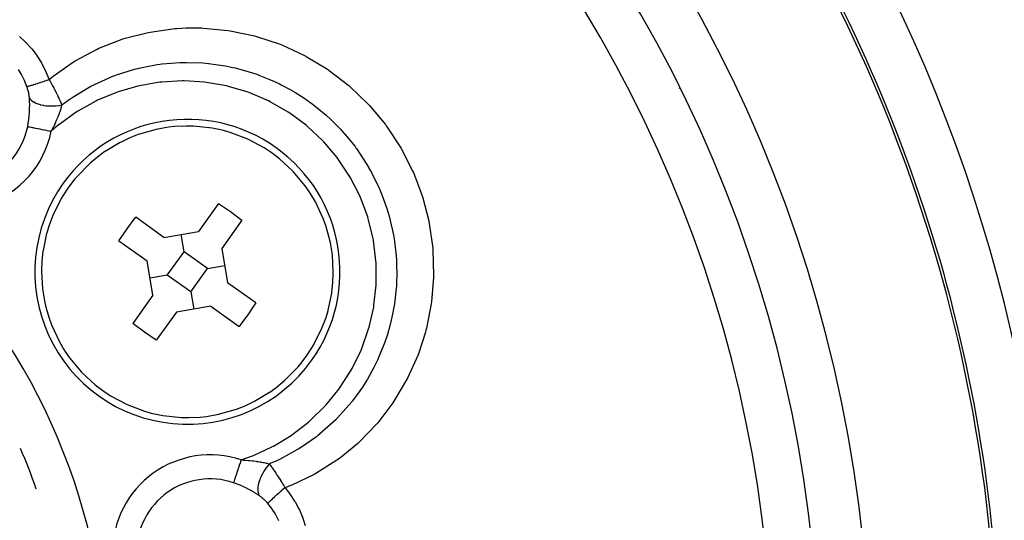
# Model space of a CAD drawing. Extents: x 24 to 929, y -518 to 196.
# Drawn here: x 871 to 910, y -154 to -135 of the extents above; entities that cross this region are included whole.
import ezdxf

# ---------------------------------------------------------------- set-up
doc = ezdxf.new("R2010")
doc.units = 0
doc.linetypes.add('DASHED', pattern=[11.05, 8.7, -2.35])
doc.layers.get('0').update_dxf_attribs({"linetype": 'CONTINUOUS'})
doc.layers.add('NEVIDI', color=4, linetype='DASHED')

msp = doc.modelspace()

# ---------------------------------------------------------------- linework, layer by layer
at = {"color": 2}
for p, q in [((897.104822, -137.435229), (897.104822, -137.433883)), ((877.002489, -138.966725), (876.523634, -139.05056)), ((877.25184, -138.939454), (877.002489, -138.966725)), ((877.703191, -138.917995), (877.25184, -138.939454)), ((877.988147, -138.922748), (877.703191, -138.917995)), ((878.720517, -139.000354), (877.988147, -138.922748)), ((875.815801, -139.253862), (875.483659, -139.384666)), ((875.870523, -139.234575), (875.815801, -139.253862)), ((876.523634, -139.05056), (875.870523, -139.234575)), ((879.05118, -139.067213), (878.720517, -139.000354)), ((879.173856, -139.097225), (879.05118, -139.067213)), ((879.437072, -139.171359), (879.173856, -139.097225)), ((880.125463, -139.432407), (879.437072, -139.171359)), ((875.112669, -139.560272), (874.518595, -139.914372)), ((875.139829, -139.546302), (875.112669, -139.560272)), ((875.483659, -139.384666), (875.139829, -139.546302)), ((880.147103, -139.442313), (880.125463, -139.432407)), ((880.775118, -139.779845), (880.147103, -139.442313)), ((874.279966, -140.086054), (873.927205, -140.377145)), ((874.506733, -139.922471), (874.279966, -140.086054)), ((874.518595, -139.914372), (874.506733, -139.922471)), ((881.081789, -139.983846), (880.775118, -139.779845)), ((881.374582, -140.20731), (881.081789, -139.983846)), ((873.927205, -140.377145), (873.410978, -140.902937)), ((881.898323, -140.691072), (881.374582, -140.20731)), ((873.410978, -140.902937), (873.328328, -141.000752)), ((881.914739, -140.708303), (881.898323, -140.691072)), ((882.385844, -141.274067), (881.914739, -140.708303)), ((873.328328, -141.000752), (873.07916, -141.324193)), ((882.541697, -141.498763), (882.385844, -141.274067)), ((872.854559, -141.665151), (872.789012, -141.775163)), ((873.07916, -141.324193), (872.854559, -141.665151)), ((882.610044, -141.604966), (882.541697, -141.498763)), ((882.780996, -141.895798), (882.610044, -141.604966)), ((872.789012, -141.775163), (872.46012, -142.434539)), ((878.974012, -141.963704), (878.182268, -143.074021)), ((878.974012, -141.963704), (879.443495, -142.281333)), ((883.093, -142.562913), (882.780996, -141.895798)), ((872.46012, -142.434539), (872.299857, -142.862896)), ((879.443495, -142.281333), (879.896769, -142.621704)), ((872.299857, -142.862896), (872.21909, -143.13059)), ((875.376648, -142.962484), (875.619358, -142.634571)), ((875.619358, -142.634571), (875.717017, -142.509213)), ((876.827334, -143.300956), (875.717017, -142.509213)), ((879.896769, -142.621704), (879.105026, -143.73202)), ((883.190342, -142.830769), (883.093, -142.562913)), ((883.317121, -143.26448), (883.190342, -142.830769)), ((872.215298, -143.144443), (872.074094, -143.821475)), ((872.21909, -143.13059), (872.215298, -143.144443)), ((875.145714, -143.298794), (875.376648, -142.962484)), ((876.827334, -143.300956), (878.182268, -143.074021)), ((877.618269, -143.864956), (877.504801, -143.187488)), ((875.059018, -143.43197), (875.145714, -143.298794)), ((875.059018, -143.43197), (876.169334, -144.223714)), ((883.372586, -143.509109), (883.317121, -143.26448)), ((883.449354, -143.989148), (883.372586, -143.509109)), ((872.069736, -143.851705), (872.028953, -144.229437)), ((872.074094, -143.821475), (872.069736, -143.851705)), ((876.960269, -144.787713), (877.618269, -143.864956)), ((878.541026, -144.522955), (877.618269, -143.864956)), ((879.105026, -143.73202), (879.331961, -145.086954)), ((883.488188, -144.666574), (883.449354, -143.989148)), ((872.028953, -144.229437), (872.013512, -144.586073)), ((876.39627, -145.578648), (876.169334, -144.223714)), ((878.541026, -144.522955), (879.218493, -144.409487)), ((872.013512, -144.586073), (872.013107, -144.644094)), ((872.013107, -144.644094), (872.051942, -145.32152)), ((876.960269, -144.787713), (876.282802, -144.901181)), ((877.883027, -145.445712), (876.960269, -144.787713)), ((877.883027, -145.445712), (878.541026, -144.522955)), ((883.472343, -145.081231), (883.487784, -144.724595)), ((883.487784, -144.724595), (883.488188, -144.666574)), ((880.442277, -145.878698), (879.331961, -145.086954)), ((883.431559, -145.458963), (883.472343, -145.081231)), ((872.051942, -145.32152), (872.12871, -145.801559)), ((876.39627, -145.578648), (875.604526, -146.688964)), ((877.883027, -145.445712), (877.996495, -146.12318)), ((883.285997, -146.166225), (883.427202, -145.489193)), ((883.427202, -145.489193), (883.431559, -145.458963)), ((872.12871, -145.801559), (872.184175, -146.046188)), ((880.442277, -145.878698), (880.355581, -146.011874)), ((872.184175, -146.046188), (872.310953, -146.479899)), ((877.319028, -146.236647), (876.527284, -147.346964)), ((878.673962, -146.009712), (877.319028, -146.236647)), ((878.673962, -146.009712), (879.784278, -146.801455)), ((880.124647, -146.348184), (879.881937, -146.676097)), ((880.355581, -146.011874), (880.124647, -146.348184)), ((883.201438, -146.447772), (883.282206, -146.180078)), ((883.282206, -146.180078), (883.285997, -146.166225)), ((872.310953, -146.479899), (872.408296, -146.747755)), ((876.0578, -147.029335), (875.604526, -146.688964)), ((879.881937, -146.676097), (879.784278, -146.801455)), ((883.041175, -146.876129), (883.201438, -146.447772)), ((872.408296, -146.747755), (872.720299, -147.41487)), ((876.527284, -147.346964), (876.0578, -147.029335)), ((882.712283, -147.535505), (883.041175, -146.876129)), ((872.720299, -147.41487), (872.891252, -147.705702)), ((872.891252, -147.705702), (872.959598, -147.811905)), ((872.959598, -147.811905), (873.115452, -148.036601)), ((882.422135, -147.986475), (882.646737, -147.645517)), ((882.646737, -147.645517), (882.712283, -147.535505)), ((873.115452, -148.036601), (873.586556, -148.602365)), ((882.172968, -148.309916), (882.422135, -147.986475)), ((873.586556, -148.602365), (873.602973, -148.619596)), ((873.602973, -148.619596), (874.126713, -149.103358)), ((881.574091, -148.933523), (882.090317, -148.407731)), ((882.090317, -148.407731), (882.172968, -148.309916)), ((881.22133, -149.224614), (881.574091, -148.933523)), ((874.126713, -149.103358), (874.419507, -149.326822)), ((874.419507, -149.326822), (874.726178, -149.530823)), ((880.388626, -149.750396), (880.982701, -149.396296)), ((880.982701, -149.396296), (880.994562, -149.388197)), ((880.994562, -149.388197), (881.22133, -149.224614)), ((874.726178, -149.530823), (875.354193, -149.868355)), ((880.017637, -149.926002), (880.361466, -149.764366)), ((880.361466, -149.764366), (880.388626, -149.750396)), ((875.354193, -149.868355), (875.375832, -149.878261)), ((875.375832, -149.878261), (876.064223, -150.139309)), ((876.064223, -150.139309), (876.327439, -150.213443)), ((876.327439, -150.213443), (876.450116, -150.243455)), ((878.977662, -150.260108), (879.630773, -150.076093)), ((879.630773, -150.076093), (879.685495, -150.056806)), ((879.685495, -150.056806), (880.017637, -149.926002)), ((876.450116, -150.243455), (876.780779, -150.310314)), ((876.780779, -150.310314), (877.513148, -150.38792)), ((877.513148, -150.38792), (877.798105, -150.392673)), ((877.798105, -150.392673), (878.249456, -150.371214)), ((878.249456, -150.371214), (878.498807, -150.343943)), ((878.498807, -150.343943), (878.977662, -150.260108))]:
    msp.add_line(p, q, dxfattribs=at)
for centre, radius, start, end in [((849.604822, -160.905334), 80, 7.72979, 172.27021), ((849.604822, -160.905334), 55, 0, 180), ((849.604822, -160.905334), 53, 0, 180), ((849.604822, -160.905334), 60, 0, 36.437648), ((877.750648, -144.655334), 6, 324.508119, 144.508119), ((877.750648, -144.655334), 6, 144.508119, 324.508119), ((849.604822, -160.905334), 23.5, 19.121543, 23.320829)]:
    msp.add_arc(centre, radius, start, end, dxfattribs=at)
at = {"layer": 'NEVIDI', "color": 7, "linetype": 'CONTINUOUS'}
for p, q in [((876.280868, -135.217437), (877.251704, -135.084832)), ((877.251704, -135.084832), (877.331177, -135.078666)), ((877.331177, -135.078666), (877.706575, -135.05895)), ((877.706575, -135.05895), (878.303271, -135.059293)), ((878.303271, -135.059293), (878.383015, -135.062276)), ((878.383015, -135.062276), (879.356957, -135.154835)), ((871.148073, -135.398862), (871.35987, -135.591529)), ((874.273001, -135.855108), (875.181793, -135.501283)), ((875.181793, -135.501283), (875.256562, -135.477187)), ((875.256562, -135.477187), (876.20171, -135.233005)), ((876.20171, -135.233005), (876.280868, -135.217437)), ((879.356957, -135.154835), (879.436023, -135.166934)), ((879.436023, -135.166934), (880.393263, -135.369564)), ((880.393263, -135.369564), (880.469522, -135.390286)), ((880.469522, -135.390286), (881.391812, -135.697555)), ((871.35987, -135.591529), (871.389574, -135.62093)), ((871.389574, -135.62093), (871.600005, -135.84887)), ((871.600005, -135.84887), (871.627531, -135.881526)), ((871.627531, -135.881526), (871.797201, -136.10036)), ((873.334982, -136.351856), (874.200382, -135.88851)), ((874.200382, -135.88851), (874.273001, -135.855108)), ((881.391812, -135.697555), (881.465311, -135.726715)), ((881.465311, -135.726715), (882.35312, -136.137977)), ((871.797201, -136.10036), (871.817225, -136.128424)), ((871.817225, -136.128424), (871.842124, -136.164065)), ((871.842124, -136.164065), (872.008967, -136.427581)), ((882.35312, -136.137977), (882.40175, -136.163816)), ((882.40175, -136.163816), (882.424204, -136.175869)), ((882.424204, -136.175869), (883.259404, -136.68295)), ((872.008967, -136.427581), (872.030232, -136.464793)), ((872.030232, -136.464793), (872.171842, -136.74086)), ((872.469756, -136.955197), (873.266738, -136.393917)), ((873.266738, -136.393917), (873.334982, -136.351856)), ((875.675647, -136.680518), (875.721323, -136.668639)), ((875.721323, -136.668639), (875.801399, -136.648494)), ((875.801399, -136.648494), (875.842963, -136.638378)), ((875.842963, -136.638378), (876.563811, -136.499081)), ((876.563811, -136.499081), (876.666981, -136.484626)), ((876.666981, -136.484626), (876.747866, -136.474235)), ((876.747866, -136.474235), (876.752304, -136.473689)), ((876.752304, -136.473689), (877.465549, -136.417813)), ((877.465549, -136.417813), (877.626595, -136.413898)), ((877.626595, -136.413898), (877.666308, -136.413421)), ((877.666308, -136.413421), (877.709546, -136.413121)), ((877.709546, -136.413121), (878.361134, -136.436298)), ((878.361134, -136.436298), (878.573133, -136.455098)), ((878.573133, -136.455098), (878.587145, -136.456537)), ((878.587145, -136.456537), (878.66931, -136.465464)), ((878.66931, -136.465464), (879.251841, -136.553072)), ((879.251841, -136.553072), (879.472978, -136.597667)), ((879.472978, -136.597667), (879.546197, -136.613834)), ((879.546197, -136.613834), (879.627248, -136.632551)), ((879.627248, -136.632551), (880.121882, -136.765838)), ((871.22639, -136.894412), (871.102274, -136.694032)), ((871.241775, -136.921967), (871.22639, -136.894412)), ((871.249774, -136.936574), (871.241775, -136.921967)), ((871.346237, -137.130552), (871.249774, -136.936574)), ((872.171842, -136.74086), (872.189205, -136.778835)), ((872.189205, -136.778835), (872.304545, -137.064333)), ((872.311482, -137.083837), (872.407627, -137.004946)), ((872.407627, -137.004946), (872.469756, -136.955197)), ((874.098432, -137.277526), (874.812095, -136.960425)), ((874.812095, -136.960425), (874.814512, -136.959489)), ((874.814512, -136.959489), (874.891353, -136.930198)), ((874.891353, -136.930198), (874.957989, -136.905519)), ((874.957989, -136.905519), (875.675647, -136.680518)), ((880.121882, -136.765838), (880.34336, -136.836446)), ((880.34336, -136.836446), (880.476627, -136.882294)), ((880.476627, -136.882294), (880.555103, -136.910493)), ((880.555103, -136.910493), (880.957212, -137.069348)), ((883.259404, -136.68295), (883.324971, -136.727946)), ((883.324971, -136.727946), (884.09447, -137.32114)), ((871.358954, -137.159078), (871.346237, -137.130552)), ((871.416248, -137.299133), (871.358954, -137.159078)), ((871.438533, -137.35988), (871.416248, -137.299133)), ((871.438533, -137.35988), (871.456949, -137.356822)), ((871.438857, -137.360793), (871.438533, -137.359881)), ((871.451656, -137.398148), (871.438857, -137.360793)), ((871.453669, -137.404252), (871.451656, -137.398148)), ((871.465459, -137.44146), (871.453669, -137.404252)), ((871.456949, -137.356822), (871.459919, -137.356219)), ((871.459919, -137.356219), (871.460084, -137.356185)), ((871.460084, -137.356185), (871.461833, -137.35582)), ((871.461833, -137.35582), (871.487749, -137.349849)), ((871.46731, -137.447545), (871.465459, -137.44146)), ((871.478119, -137.484632), (871.46731, -137.447545)), ((871.487749, -137.349849), (871.492059, -137.348781)), ((871.492059, -137.348781), (871.498664, -137.347114)), ((871.498664, -137.347114), (871.501392, -137.346416)), ((871.501392, -137.346416), (871.528244, -137.339295)), ((871.528244, -137.339295), (871.533727, -137.337795)), ((871.533727, -137.337795), (871.550824, -137.333037)), ((871.550824, -137.333037), (871.55433, -137.332048)), ((871.55433, -137.332048), (871.578035, -137.325258)), ((871.578035, -137.325258), (871.584599, -137.32335)), ((871.584599, -137.32335), (871.615657, -137.314182)), ((871.615657, -137.314182), (871.619884, -137.312919)), ((871.619884, -137.312919), (871.636681, -137.307865)), ((871.636681, -137.307865), (871.644047, -137.305632)), ((871.644047, -137.305632), (871.692083, -137.29087)), ((871.692083, -137.29087), (871.696964, -137.289352)), ((871.696964, -137.289352), (871.703208, -137.287406)), ((871.703208, -137.287406), (871.711708, -137.284749)), ((871.711708, -137.284749), (871.777204, -137.264007)), ((871.777204, -137.264007), (871.778886, -137.263469)), ((871.778886, -137.263469), (871.784342, -137.261721)), ((871.784342, -137.261721), (871.78645, -137.261045)), ((871.78645, -137.261045), (871.857804, -137.23794)), ((871.857804, -137.23794), (871.867725, -137.234697)), ((871.867725, -137.234697), (871.874966, -137.232325)), ((871.874966, -137.232325), (871.880719, -137.230438)), ((871.880719, -137.230438), (871.944028, -137.209524)), ((871.944028, -137.209524), (871.954573, -137.206016)), ((871.954573, -137.206016), (871.978551, -137.198014)), ((871.978551, -137.198014), (871.984698, -137.195957)), ((871.984698, -137.195957), (872.034819, -137.179107)), ((872.034819, -137.179107), (872.045936, -137.175351)), ((872.045936, -137.175351), (872.088164, -137.161024)), ((872.088164, -137.161024), (872.094617, -137.158826)), ((872.094617, -137.158826), (872.129351, -137.146964)), ((872.129351, -137.146964), (872.140851, -137.143023)), ((872.140851, -137.143023), (872.201914, -137.121995)), ((872.201914, -137.121995), (872.208752, -137.11963)), ((872.208752, -137.11963), (872.226583, -137.113452)), ((872.226583, -137.113452), (872.238321, -137.109377)), ((872.238321, -137.109377), (872.311483, -137.083838)), ((872.304545, -137.064333), (872.311482, -137.083837)), ((872.311482, -137.083837), (872.321949, -137.102509)), ((872.321949, -137.102509), (872.353497, -137.159219)), ((872.353497, -137.159219), (872.361351, -137.17344)), ((872.361351, -137.17344), (872.390021, -137.22571)), ((872.390021, -137.22571), (872.408503, -137.259711)), ((872.408503, -137.259711), (872.40931, -137.2612)), ((872.40931, -137.2612), (872.416075, -137.273709)), ((872.416075, -137.273709), (872.461556, -137.358695)), ((872.461556, -137.358695), (872.468815, -137.372406)), ((872.468815, -137.372406), (872.472207, -137.378826)), ((872.472207, -137.378826), (872.49386, -137.42003)), ((872.49386, -137.42003), (872.512585, -137.45597)), ((873.282886, -137.750286), (873.948115, -137.355233)), ((873.948115, -137.355233), (873.975562, -137.340744)), ((873.975562, -137.340744), (874.021152, -137.316975)), ((874.021152, -137.316975), (874.098432, -137.277526)), ((875.796175, -137.346489), (875.026942, -137.57007)), ((875.869883, -137.329541), (875.796175, -137.346489)), ((876.665977, -137.194044), (875.869883, -137.329541)), ((876.741741, -137.185583), (876.665977, -137.194044)), ((877.544758, -137.142155), (876.741741, -137.185583)), ((877.6204, -137.142408), (877.544758, -137.142155)), ((878.419729, -137.191034), (877.6204, -137.142408)), ((878.495071, -137.199979), (878.419729, -137.191034)), ((879.290831, -137.341348), (878.495071, -137.199979)), ((879.36504, -137.358999), (879.290831, -137.341348)), ((880.134677, -137.589612), (879.36504, -137.358999)), ((880.957212, -137.069348), (881.178205, -137.167286)), ((881.178205, -137.167286), (881.368429, -137.25792)), ((881.368429, -137.25792), (881.443095, -137.295144)), ((881.443095, -137.295144), (881.758265, -137.462936)), ((884.09447, -137.32114), (884.154689, -137.37311)), ((884.154689, -137.37311), (884.858332, -138.051973)), ((871.47981, -137.490697), (871.478119, -137.484632)), ((871.489655, -137.527678), (871.47981, -137.490697)), ((871.491189, -137.533727), (871.489655, -137.527678)), ((871.500074, -137.570607), (871.491189, -137.533727)), ((871.501445, -137.576611), (871.500074, -137.570607)), ((871.509368, -137.613392), (871.501445, -137.576611)), ((871.510584, -137.619393), (871.509368, -137.613392)), ((871.517501, -137.655864), (871.510584, -137.619393)), ((871.518543, -137.661762), (871.517501, -137.655864)), ((871.520473, -137.673021), (871.518543, -137.661762)), ((871.522132, -137.683098), (871.520473, -137.673021)), ((871.524428, -137.697728), (871.522132, -137.683098)), ((871.525295, -137.703491), (871.524428, -137.697728)), ((871.53016, -137.738962), (871.525295, -137.703491)), ((871.53087, -137.744702), (871.53016, -137.738962)), ((871.534722, -137.779645), (871.53087, -137.744702)), ((871.535259, -137.785212), (871.534722, -137.779645)), ((871.537783, -137.81508), (871.535259, -137.785212)), ((871.538376, -137.823227), (871.537782, -137.815079)), ((871.537782, -137.815079), (871.568431, -137.857326)), ((871.544847, -137.937779), (871.538376, -137.823227)), ((872.512585, -137.45597), (872.519621, -137.469551)), ((872.519621, -137.469551), (872.550887, -137.530424)), ((872.550887, -137.530424), (872.561869, -137.552016)), ((872.561869, -137.552016), (872.568615, -137.565336)), ((872.568615, -137.565336), (872.574867, -137.577716)), ((872.574867, -137.577716), (872.609238, -137.646473)), ((872.609238, -137.646473), (872.615731, -137.6596)), ((872.615731, -137.6596), (872.625465, -137.679361)), ((872.625465, -137.679361), (872.651501, -137.732745)), ((872.651501, -137.732745), (872.654678, -137.739314)), ((872.654678, -137.739314), (872.660735, -137.751874)), ((872.660735, -137.751874), (872.695366, -137.824607)), ((872.695366, -137.824607), (872.697597, -137.829349)), ((872.697597, -137.829349), (872.703392, -137.841703)), ((873.136045, -137.849714), (873.187002, -137.814673)), ((873.187002, -137.814673), (873.20333, -137.803566)), ((873.20333, -137.803566), (873.282886, -137.750286)), ((874.956076, -137.595106), (874.213184, -137.906213)), ((875.026942, -137.57007), (874.956076, -137.595106)), ((880.205826, -137.615485), (880.134677, -137.589612)), ((880.94185, -137.932091), (880.205826, -137.615485)), ((881.758265, -137.462936), (881.974598, -137.588555)), ((881.974598, -137.588555), (882.217875, -137.740627)), ((882.217875, -137.740627), (882.28811, -137.78676)), ((882.28811, -137.78676), (882.5107, -137.939891)), ((871.545596, -137.95686), (871.544847, -137.937779)), ((871.548276, -138.076254), (871.545596, -137.95686)), ((871.54659, -138.239577), (871.547128, -138.219314)), ((871.547128, -138.219314), (871.548397, -138.096061)), ((871.548296, -138.078694), (871.548276, -138.076254)), ((871.548397, -138.096061), (871.548296, -138.078694)), ((871.568431, -137.857326), (871.574144, -137.863964)), ((871.574144, -137.863964), (871.577978, -137.86826)), ((871.577978, -137.86826), (871.622715, -137.911266)), ((871.622715, -137.911266), (871.629964, -137.91728)), ((871.629964, -137.91728), (871.634921, -137.921271)), ((871.634921, -137.921271), (871.690763, -137.960683)), ((871.690763, -137.960683), (871.699568, -137.966126)), ((871.699568, -137.966126), (871.705557, -137.969727)), ((871.705557, -137.969727), (871.77151, -138.004759)), ((871.77151, -138.004759), (871.781967, -138.009643)), ((871.781967, -138.009643), (871.788891, -138.01279)), ((871.788891, -138.01279), (871.86417, -138.043045)), ((871.86417, -138.043045), (871.875652, -138.047091)), ((871.875652, -138.047091), (871.88341, -138.049749)), ((871.88341, -138.049749), (871.966581, -138.074711)), ((871.966581, -138.074711), (871.979191, -138.077977)), ((871.979191, -138.077977), (871.987655, -138.080099)), ((871.987655, -138.080099), (872.077299, -138.0993)), ((872.077299, -138.0993), (872.091078, -138.101755)), ((872.091078, -138.101755), (872.100107, -138.103298)), ((872.100107, -138.103298), (872.194895, -138.116463)), ((872.194895, -138.116463), (872.209339, -138.118007)), ((872.209339, -138.118007), (872.218757, -138.118951)), ((872.218757, -138.118951), (872.317489, -138.125958)), ((872.317489, -138.125958), (872.332096, -138.126558)), ((872.332096, -138.126558), (872.341797, -138.126896)), ((872.341797, -138.126896), (872.44251, -138.127567)), ((872.44251, -138.127567), (872.457604, -138.127225)), ((872.457604, -138.127225), (872.46742, -138.126943)), ((872.46742, -138.126943), (872.568595, -138.121243)), ((872.568595, -138.121243), (872.583659, -138.11996)), ((872.583659, -138.11996), (872.59344, -138.119067)), ((872.59344, -138.119067), (872.69362, -138.107141)), ((872.69362, -138.107141), (872.708193, -138.104975)), ((872.703392, -137.841703), (872.723072, -137.884042)), ((872.708193, -138.104975), (872.717795, -138.103488)), ((872.717795, -138.103488), (872.812779, -138.08605)), ((872.723072, -137.884042), (872.738047, -137.91668)), ((872.738047, -137.91668), (872.743551, -137.928773)), ((872.743551, -137.928773), (872.760014, -137.965273)), ((872.760014, -137.965273), (872.776238, -138.00176)), ((872.784639, -138.190073), (872.773457, -138.227634)), ((872.776238, -138.00176), (872.781332, -138.013327)), ((872.781332, -138.013327), (872.78879, -138.030365)), ((872.787858, -138.178929), (872.784639, -138.190073)), ((872.789323, -138.173801), (872.787858, -138.178929)), ((872.78879, -138.030365), (872.812049, -138.084332)), ((872.801199, -138.130846), (872.789323, -138.173801)), ((872.812776, -138.086042), (872.801199, -138.130846)), ((872.812049, -138.084332), (872.812777, -138.086041)), ((872.812776, -138.086042), (873.136045, -137.849714)), ((874.144769, -137.939552), (873.440703, -138.333508)), ((874.213184, -137.906213), (874.144769, -137.939552)), ((881.00969, -137.966026), (880.94185, -137.932091)), ((881.711233, -138.369426), (881.00969, -137.966026)), ((882.5107, -137.939891), (882.714473, -138.089797)), ((882.714473, -138.089797), (883.000123, -138.316869)), ((884.858332, -138.051973), (884.913012, -138.110912)), ((884.913012, -138.110912), (885.537372, -138.863466)), ((871.516353, -138.642957), (871.528618, -138.530333)), ((871.528618, -138.530333), (871.530522, -138.509838)), ((871.530522, -138.509838), (871.540027, -138.384604)), ((871.540027, -138.384604), (871.540996, -138.368391)), ((871.540996, -138.368391), (871.541235, -138.364235)), ((871.541235, -138.364235), (871.54659, -138.239577)), ((872.651878, -138.568589), (872.608763, -138.672354)), ((872.65769, -138.55411), (872.651878, -138.568589)), ((872.659342, -138.549972), (872.65769, -138.55411)), ((872.664935, -138.535882), (872.659342, -138.549972)), ((872.701807, -138.439514), (872.664935, -138.535882)), ((872.702612, -138.437334), (872.701807, -138.439514)), ((872.709204, -138.419349), (872.702612, -138.437334)), ((872.713282, -138.408095), (872.709204, -138.419349)), ((872.740381, -138.33054), (872.713282, -138.408095)), ((873.376721, -138.374234), (872.727688, -138.840662)), ((872.747048, -138.310624), (872.740381, -138.33054)), ((872.752666, -138.293545), (872.747048, -138.310624)), ((872.754126, -138.289061), (872.752666, -138.293545)), ((872.773457, -138.227634), (872.754126, -138.289061)), ((873.440703, -138.333508), (873.376721, -138.374234)), ((881.774442, -138.410817), (881.711233, -138.369426)), ((882.419461, -138.888402), (881.774442, -138.410817)), ((883.000123, -138.316869), (883.064111, -138.370629)), ((883.064111, -138.370629), (883.202602, -138.490844)), ((883.202602, -138.490844), (883.392876, -138.665132)), ((871.468824, -138.937846), (871.48995, -138.823884)), ((871.468824, -138.937846), (871.482815, -138.940662)), ((871.482815, -138.940662), (871.495869, -138.94329)), ((871.48995, -138.823884), (871.493396, -138.803244)), ((871.493396, -138.803244), (871.512047, -138.67686)), ((871.495869, -138.94329), (871.499172, -138.943955)), ((871.499172, -138.943955), (871.53661, -138.951491)), ((871.512047, -138.67686), (871.514696, -138.656272)), ((871.514696, -138.656272), (871.516353, -138.642957)), ((871.53661, -138.951491), (871.538189, -138.951809)), ((871.538189, -138.951809), (871.542237, -138.952624)), ((871.542237, -138.952624), (871.588638, -138.961965)), ((871.588638, -138.961965), (871.593302, -138.962903)), ((871.593302, -138.962903), (871.604369, -138.965131)), ((871.604369, -138.965131), (871.646522, -138.973617)), ((871.646522, -138.973617), (871.651825, -138.974684)), ((871.651825, -138.974684), (871.684986, -138.981359)), ((871.684986, -138.981359), (871.711407, -138.986678)), ((871.711407, -138.986678), (871.717275, -138.987859)), ((871.717275, -138.987859), (871.777148, -138.999912)), ((872.667828, -138.889004), (872.393092, -139.123902)), ((872.462536, -138.987993), (872.42325, -139.065744)), ((872.470019, -138.972903), (872.462536, -138.987993)), ((872.472661, -138.967553), (872.470019, -138.972903)), ((872.491229, -138.929604), (872.472661, -138.967553)), ((872.532098, -138.843749), (872.491229, -138.929604)), ((872.541314, -138.823907), (872.532098, -138.843749)), ((872.544185, -138.817686), (872.541314, -138.823907)), ((872.55275, -138.799015), (872.544185, -138.817686)), ((872.595097, -138.704041), (872.55275, -138.799015)), ((872.603348, -138.684973), (872.595097, -138.704041)), ((872.608023, -138.674083), (872.603348, -138.684973)), ((872.608763, -138.672354), (872.608023, -138.674083)), ((872.727688, -138.840662), (872.667828, -138.889004)), ((881.776997, -138.685543), (881.775637, -138.685955)), ((882.47764, -138.936925), (882.419461, -138.888402)), ((883.062408, -139.484958), (882.47764, -138.936925)), ((883.392876, -138.665132), (883.709057, -138.98057)), ((883.709057, -138.98057), (883.766703, -139.04189)), ((885.537372, -138.863466), (885.568795, -138.9058)), ((885.568795, -138.9058), (885.584489, -138.927128)), ((885.584489, -138.927128), (886.118125, -139.737944)), ((871.777148, -138.999912), (871.782587, -139.001007)), ((871.782587, -139.001007), (871.789038, -139.002305)), ((871.789038, -139.002305), (871.859636, -139.016517)), ((871.859636, -139.016517), (871.866478, -139.017894)), ((871.866478, -139.017894), (871.879351, -139.020485)), ((871.879351, -139.020485), (871.941575, -139.033011)), ((871.941575, -139.033011), (871.948817, -139.034469)), ((871.948817, -139.034469), (871.989931, -139.042745)), ((871.989931, -139.042745), (872.027757, -139.05036)), ((872.027757, -139.05036), (872.035326, -139.051883)), ((872.035326, -139.051883), (872.107083, -139.066328)), ((872.107083, -139.066328), (872.117421, -139.068409)), ((872.117421, -139.068409), (872.125196, -139.069974)), ((872.125196, -139.069974), (872.209624, -139.08697)), ((872.209624, -139.08697), (872.217626, -139.08858)), ((872.217626, -139.08858), (872.228899, -139.09085)), ((872.228899, -139.09085), (872.303527, -139.105872)), ((872.303527, -139.105872), (872.311635, -139.107505)), ((872.311635, -139.107505), (872.353392, -139.11591)), ((872.353392, -139.11591), (872.393092, -139.123902)), ((872.397385, -139.115698), (872.393092, -139.123902)), ((872.42325, -139.065744), (872.397385, -139.115698)), ((883.766703, -139.04189), (883.835105, -139.1163)), ((883.835105, -139.1163), (884.008371, -139.313297)), ((884.008371, -139.313297), (884.340484, -139.729631)), ((883.1146, -139.539858), (883.062408, -139.484958)), ((883.636845, -140.15715), (883.1146, -139.539858)), ((884.340484, -139.729631), (884.390524, -139.797397)), ((886.118125, -139.737944), (886.15819, -139.806783)), ((883.682779, -140.218315), (883.636845, -140.15715)), ((884.390524, -139.797397), (884.396426, -139.805486)), ((884.396426, -139.805486), (884.546947, -140.019029)), ((884.546947, -140.019029), (884.875308, -140.541762)), ((886.15819, -139.806783), (886.602186, -140.677102)), ((884.126773, -140.88676), (883.682779, -140.218315)), ((884.875308, -140.541762), (884.877294, -140.545204)), ((884.877294, -140.545204), (884.91678, -140.614438)), ((884.16485, -140.95196), (884.126773, -140.88676)), ((884.91678, -140.614438), (885.005037, -140.775048)), ((885.005037, -140.775048), (885.279685, -141.33857)), ((886.602186, -140.677102), (886.635125, -140.751532)), ((886.635125, -140.751532), (886.980898, -141.666024)), ((884.52861, -141.666482), (884.16485, -140.95196)), ((884.55912, -141.736086), (884.52861, -141.666482)), ((885.279685, -141.33857), (885.311204, -141.410917)), ((885.311204, -141.410917), (885.344268, -141.488906)), ((885.344268, -141.488906), (885.38229, -141.58145)), ((885.38229, -141.58145), (885.594297, -142.169585)), ((886.980898, -141.666024), (887.00489, -141.74197)), ((884.840424, -142.494793), (884.55912, -141.736086)), ((887.00489, -141.74197), (887.238929, -142.648414)), ((885.594297, -142.169585), (885.644235, -142.332221)), ((885.644235, -142.332221), (885.667631, -142.412798)), ((885.667631, -142.412798), (885.668568, -142.41609)), ((885.668568, -142.41609), (885.816908, -143.024262)), ((884.862657, -142.567422), (884.840424, -142.494793)), ((885.052489, -143.344927), (884.862657, -142.567422)), ((887.238929, -142.648414), (887.245921, -142.682623)), ((887.245921, -142.682623), (887.261259, -142.76002)), ((887.261259, -142.76002), (887.397656, -143.727707)), ((885.816908, -143.024262), (885.864017, -143.274695)), ((885.066399, -143.420663), (885.052489, -143.344927)), ((885.16541, -144.216687), (885.066399, -143.420663)), ((885.864017, -143.274695), (885.864597, -143.278068)), ((885.864597, -143.278068), (885.878301, -143.360313)), ((885.878301, -143.360313), (885.947685, -143.904122)), ((885.947685, -143.904122), (885.967454, -144.155569)), ((887.397656, -143.727707), (887.404452, -143.807991)), ((887.404452, -143.807991), (887.432517, -144.785495)), ((885.170427, -144.292432), (885.16541, -144.216687)), ((885.177103, -145.100772), (885.170427, -144.292432)), ((885.967454, -144.155569), (885.972541, -144.243363)), ((885.972541, -144.243363), (885.976544, -144.327686)), ((885.976544, -144.327686), (885.983066, -144.794906)), ((885.983066, -144.794906), (885.975963, -145.038179)), ((887.432517, -144.785495), (887.43037, -144.864638)), ((885.087407, -145.973995), (885.173308, -145.177057)), ((885.173308, -145.177057), (885.177103, -145.100772)), ((885.975963, -145.038179), (885.965914, -145.220522)), ((887.43037, -144.864638), (887.350072, -145.832471)), ((885.959963, -145.303965), (885.922677, -145.678791)), ((885.965914, -145.220522), (885.959963, -145.303965)), ((885.890471, -145.913417), (885.845372, -146.180617)), ((885.922677, -145.678791), (885.890471, -145.913417)), ((887.33912, -145.911037), (887.15011, -146.869084)), ((887.350072, -145.832471), (887.33912, -145.911037)), ((884.897877, -146.831619), (885.075002, -146.04856)), ((885.075002, -146.04856), (885.087407, -145.973995)), ((885.829748, -146.262435), (885.766016, -146.558288)), ((885.845372, -146.180617), (885.829748, -146.262435)), ((885.766016, -146.558288), (885.710288, -146.781512)), ((884.60911, -147.667117), (884.876932, -146.904454)), ((884.876932, -146.904454), (884.897877, -146.831619)), ((885.612889, -147.120065), (885.587525, -147.200155)), ((885.710288, -146.781512), (885.612889, -147.120065)), ((887.107955, -147.030261), (886.833526, -147.879934)), ((887.130185, -146.946728), (887.107955, -147.030261)), ((887.15011, -146.869084), (887.130185, -146.946728)), ((885.513879, -147.418114), (885.438425, -147.622797)), ((885.587525, -147.200155), (885.513879, -147.418114)), ((884.229431, -148.457557), (884.579758, -147.737445)), ((884.579758, -147.737445), (884.60911, -147.667117)), ((885.438425, -147.622797), (885.269639, -148.029462)), ((886.833526, -147.879934), (886.805314, -147.953847)), ((885.17132, -148.241279), (885.079167, -148.426572)), ((885.235435, -148.104963), (885.17132, -148.241279)), ((885.269639, -148.029462), (885.235435, -148.104963)), ((886.805314, -147.953847), (886.408068, -148.839962)), ((883.760737, -149.200795), (884.192363, -148.523793)), ((884.192363, -148.523793), (884.229431, -148.457557)), ((885.079167, -148.426572), (884.82641, -148.882657)), ((884.736712, -149.029465), (884.630133, -149.195329)), ((884.783737, -148.953368), (884.736712, -149.029465)), ((884.82641, -148.882657), (884.783737, -148.953368)), ((886.37165, -148.910182), (885.873388, -149.749192)), ((886.408068, -148.839962), (886.37165, -148.910182)), ((883.206175, -149.890489), (883.716268, -149.26247)), ((883.716268, -149.26247), (883.760737, -149.200795)), ((884.630133, -149.195329), (884.286074, -149.677588)), ((884.215592, -149.767808), (884.100994, -149.909101)), ((884.234912, -149.743338), (884.215592, -149.767808)), ((884.286074, -149.677588), (884.234912, -149.743338)), ((885.82816, -149.816237), (885.234599, -150.594381)), ((885.873388, -149.749192), (885.82816, -149.816237)), ((882.583, -150.505992), (883.155561, -149.945964)), ((883.155561, -149.945964), (883.206175, -149.890489)), ((884.100994, -149.909101), (883.653769, -150.405016)), ((881.891994, -151.048497), (882.526028, -150.555715)), ((882.526028, -150.555715), (882.583, -150.505992)), ((883.499383, -150.558489), (882.94877, -151.044902)), ((883.595861, -150.463552), (883.499383, -150.558489)), ((883.617385, -150.441934), (883.595861, -150.463552)), ((883.653769, -150.405016), (883.617385, -150.441934)), ((885.234599, -150.594381), (885.18273, -150.654717)), ((885.18273, -150.654717), (884.507686, -151.353034)), ((881.13968, -151.511867), (881.829511, -151.091607)), ((881.829511, -151.091607), (881.891994, -151.048497)), ((882.82148, -151.145342), (882.19439, -151.58411)), ((882.884928, -151.095797), (882.82148, -151.145342)), ((882.940481, -151.05157), (882.884928, -151.095797)), ((882.94877, -151.044902), (882.940481, -151.05157)), ((884.507686, -151.353034), (884.449282, -151.406762)), ((880.347125, -151.883991), (881.072495, -151.547739)), ((881.072495, -151.547739), (881.13968, -151.511867)), ((882.083315, -151.652958), (881.393519, -152.02775)), ((882.104837, -151.639813), (882.083315, -151.652958)), ((882.174451, -151.596654), (882.104837, -151.639813)), ((882.19439, -151.58411), (882.174451, -151.596654)), ((884.449282, -151.406762), (883.855849, -151.902332)), ((879.835703, -152.139569), (879.808759, -152.219548)), ((879.83834, -152.131743), (879.835703, -152.139569)), ((879.849302, -152.099205), (879.83834, -152.131743)), ((879.862231, -152.060829), (879.849302, -152.099205)), ((879.862231, -152.060829), (880.275285, -151.912501)), ((879.862231, -152.060829), (879.959716, -152.065453)), ((879.959716, -152.065453), (879.991949, -152.06727)), ((879.991949, -152.06727), (880.014933, -152.068659)), ((880.014933, -152.068659), (880.031564, -152.069712)), ((880.031564, -152.069712), (880.153437, -152.07873)), ((880.153437, -152.07873), (880.174182, -152.080503)), ((880.174182, -152.080503), (880.175239, -152.080595)), ((880.175239, -152.080595), (880.202813, -152.083068)), ((880.202813, -152.083068), (880.307591, -152.093661)), ((880.275285, -151.912501), (880.347125, -151.883991)), ((880.307591, -152.093661), (880.328967, -152.096062)), ((880.328967, -152.096062), (880.348, -152.098269)), ((880.348, -152.098269), (880.361016, -152.099816)), ((880.361016, -152.099816), (880.363573, -152.100124)), ((880.363573, -152.100124), (880.455723, -152.112022)), ((880.455723, -152.112022), (880.47592, -152.114844)), ((880.47592, -152.114844), (880.507419, -152.119407)), ((880.507419, -152.119407), (880.532463, -152.12318)), ((880.532463, -152.12318), (880.596532, -152.133453)), ((880.596532, -152.133453), (880.615555, -152.136684)), ((880.615555, -152.136684), (880.642364, -152.141389)), ((880.642364, -152.141389), (880.683049, -152.148879)), ((880.683049, -152.148879), (880.72873, -152.157819)), ((880.72873, -152.157819), (880.746143, -152.161381)), ((881.265217, -152.088116), (880.970885, -152.216302)), ((881.293879, -152.074872), (881.265217, -152.088116)), ((881.339143, -152.053674), (881.293879, -152.074872)), ((881.393519, -152.02775), (881.339143, -152.053674)), ((883.627171, -152.071235), (882.799375, -152.59524)), ((883.692376, -152.024225), (883.627171, -152.071235)), ((883.855849, -151.902332), (883.692376, -152.024225)), ((879.717545, -152.490297), (879.694922, -152.557448)), ((879.719912, -152.483273), (879.717545, -152.490297)), ((879.730935, -152.450553), (879.719912, -152.483273)), ((879.745719, -152.40667), (879.730935, -152.450553)), ((879.748183, -152.399354), (879.745719, -152.40667)), ((879.769088, -152.337304), (879.748183, -152.399354)), ((879.774987, -152.319794), (879.769088, -152.337304)), ((879.777526, -152.312255), (879.774987, -152.319794)), ((879.805088, -152.230445), (879.777526, -152.312255)), ((879.807665, -152.222796), (879.805088, -152.230445)), ((879.808759, -152.219548), (879.807665, -152.222796)), ((880.751996, -152.512551), (880.702462, -152.599197)), ((880.746143, -152.161381), (880.765885, -152.165529)), ((880.757634, -152.503298), (880.751996, -152.512551)), ((880.76538, -152.490766), (880.757634, -152.503298)), ((880.820741, -152.406659), (880.76538, -152.490766)), ((880.765885, -152.165529), (880.816692, -152.176753)), ((880.816692, -152.176753), (880.851329, -152.184885)), ((880.826953, -152.397763), (880.820741, -152.406659)), ((880.83546, -152.385742), (880.826953, -152.397763)), ((880.895546, -152.305765), (880.83546, -152.385742)), ((880.851329, -152.184885), (880.867711, -152.188875)), ((880.867711, -152.188875), (880.878076, -152.191448)), ((880.878076, -152.191448), (880.934191, -152.206071)), ((880.902198, -152.297406), (880.895546, -152.305765)), ((880.911541, -152.285821), (880.902198, -152.297406)), ((880.970887, -152.216296), (880.911541, -152.285821)), ((880.934191, -152.206071), (880.964998, -152.214623)), ((880.964998, -152.214623), (880.970885, -152.216302)), ((880.970886, -152.216302), (881.003181, -152.259585)), ((881.003181, -152.259585), (881.010533, -152.269541)), ((881.010533, -152.269541), (881.01806, -152.279772)), ((881.01806, -152.279772), (881.049091, -152.32236)), ((881.049091, -152.32236), (881.064573, -152.343846)), ((881.064573, -152.343846), (881.072254, -152.354564)), ((881.072254, -152.354564), (881.08703, -152.375288)), ((881.08703, -152.375288), (881.119607, -152.421468)), ((881.119607, -152.421468), (881.12723, -152.432369)), ((881.12723, -152.432369), (881.138602, -152.448696)), ((881.138602, -152.448696), (881.172752, -152.498195)), ((881.172752, -152.498195), (881.175268, -152.50187)), ((881.175268, -152.50187), (881.183162, -152.513421)), ((881.183162, -152.513421), (881.229436, -152.581855)), ((879.571109, -152.92496), (879.565782, -152.940772)), ((879.572208, -152.921701), (879.571109, -152.92496)), ((879.583302, -152.888769), (879.572208, -152.921701)), ((879.585134, -152.88333), (879.583302, -152.888769)), ((879.586457, -152.879404), (879.585134, -152.88333)), ((879.601764, -152.833967), (879.586457, -152.879404)), ((879.603297, -152.829417), (879.601764, -152.833967)), ((879.605369, -152.823269), (879.603297, -152.829417)), ((879.620824, -152.777394), (879.605369, -152.823269)), ((879.622568, -152.772217), (879.620824, -152.777394)), ((879.631623, -152.745337), (879.622568, -152.772217)), ((879.642139, -152.714124), (879.631623, -152.745337)), ((879.644061, -152.708419), (879.642139, -152.714124)), ((879.661638, -152.656246), (879.644061, -152.708419)), ((879.66551, -152.644753), (879.661638, -152.656246)), ((879.667597, -152.638557), (879.66551, -152.644753)), ((879.69073, -152.569893), (879.667597, -152.638557)), ((879.692956, -152.563284), (879.69073, -152.569893)), ((879.694922, -152.557448), (879.692956, -152.563284)), ((880.564775, -152.929368), (880.561078, -152.942239)), ((880.593014, -152.842851), (880.564775, -152.929368)), ((880.596428, -152.833454), (880.593014, -152.842851)), ((880.601202, -152.82061), (880.596428, -152.833454)), ((880.637274, -152.732385), (880.601202, -152.82061)), ((880.641485, -152.72291), (880.637274, -152.732385)), ((880.647345, -152.70996), (880.641485, -152.72291)), ((880.690494, -152.621779), (880.647345, -152.70996)), ((880.695458, -152.612324), (880.690494, -152.621779)), ((880.702462, -152.599197), (880.695458, -152.612324)), ((881.229436, -152.581855), (881.231836, -152.585437)), ((881.231836, -152.585437), (881.239901, -152.5975)), ((881.239901, -152.5975), (881.259729, -152.627307)), ((881.259729, -152.627307), (881.289481, -152.672432)), ((881.289481, -152.672432), (881.297639, -152.68489)), ((881.297639, -152.68489), (881.321107, -152.72092)), ((881.321107, -152.72092), (881.347665, -152.762047)), ((881.347665, -152.762047), (881.348019, -152.762598)), ((881.348019, -152.762598), (881.356336, -152.775555)), ((881.356336, -152.775555), (881.40734, -152.855817)), ((881.40734, -152.855817), (881.413036, -152.864865)), ((881.413036, -152.864865), (881.415724, -152.869141)), ((881.415724, -152.869141), (881.436027, -152.901562)), ((881.436027, -152.901562), (881.46714, -152.951667)), ((882.730522, -152.633182), (881.852551, -153.049228)), ((882.799375, -152.59524), (882.730522, -152.633182)), ((879.565782, -152.940772), (879.561226, -152.954297)), ((879.568971, -152.956916), (879.561226, -152.954297)), ((879.690322, -153.000408), (879.568971, -152.956916)), ((879.691223, -153.000749), (879.690322, -153.000408)), ((879.709891, -153.007856), (879.691223, -153.000749)), ((879.828804, -153.055692), (879.709891, -153.007856)), ((879.847976, -153.063818), (879.828804, -153.055692)), ((879.964468, -153.115667), (879.847976, -153.063818)), ((879.983232, -153.124415), (879.964468, -153.115667)), ((880.041204, -153.152135), (879.983232, -153.124415)), ((880.097321, -153.17997), (880.041204, -153.152135)), ((880.115636, -153.189269), (880.097321, -153.17997)), ((880.226152, -153.247689), (880.115636, -153.189269)), ((880.243691, -153.257331), (880.226152, -153.247689)), ((880.34936, -153.317648), (880.243691, -153.257331)), ((880.359314, -153.323533), (880.34936, -153.317648)), ((880.520912, -153.155472), (880.517969, -153.229595)), ((880.517969, -153.229595), (880.518132, -153.240325)), ((880.518132, -153.240325), (880.518346, -153.247924)), ((880.518346, -153.247924), (880.52416, -153.315365)), ((880.521645, -153.147207), (880.520912, -153.155472)), ((880.522779, -153.135789), (880.521645, -153.147207)), ((880.534403, -153.056127), (880.522779, -153.135789)), ((880.52416, -153.315365), (880.525632, -153.325027)), ((880.536056, -153.04735), (880.534403, -153.056127)), ((880.5385, -153.035001), (880.536056, -153.04735)), ((880.558531, -152.951392), (880.5385, -153.035001)), ((880.561078, -152.942239), (880.558531, -152.951392)), ((881.414801, -153.301852), (881.367356, -153.343483)), ((881.420679, -153.296711), (881.414801, -153.301852)), ((881.433501, -153.285506), (881.420679, -153.296711)), ((881.442474, -153.277674), (881.433501, -153.285506)), ((881.505813, -153.222607), (881.442474, -153.277674)), ((881.46714, -152.951667), (881.475568, -152.965327)), ((881.475568, -152.965327), (881.504553, -153.012598)), ((881.504553, -153.012598), (881.524253, -153.044983)), ((881.510725, -153.218352), (881.505813, -153.222607)), ((881.511895, -153.217338), (881.510725, -153.218352)), ((881.520116, -153.210222), (881.511895, -153.217338)), ((881.588173, -153.151539), (881.520116, -153.210222)), ((881.524253, -153.044983), (881.527106, -153.049691)), ((881.527106, -153.049691), (881.535482, -153.063538)), ((881.535482, -153.063538), (881.586924, -153.149433)), ((881.586924, -153.149433), (881.588174, -153.151538)), ((881.77901, -153.078698), (881.588174, -153.151538)), ((881.588174, -153.151538), (881.768607, -153.378935)), ((881.852551, -153.049228), (881.77901, -153.078698)), ((880.366133, -153.327585), (880.359314, -153.323533)), ((880.379509, -153.335583), (880.366133, -153.327585)), ((880.466513, -153.389276), (880.379509, -153.335583)), ((880.482417, -153.399421), (880.466513, -153.389276)), ((880.568046, -153.455958), (880.482417, -153.399421)), ((880.525632, -153.325027), (880.526776, -153.331829)), ((880.526776, -153.331829), (880.541184, -153.391708)), ((880.541184, -153.391708), (880.543894, -153.400026)), ((880.543894, -153.400026), (880.545948, -153.405958)), ((880.545948, -153.405958), (880.568046, -153.455958)), ((880.568744, -153.456433), (880.568049, -153.45596)), ((880.597161, -153.476291), (880.568744, -153.456433)), ((880.601798, -153.479628), (880.597161, -153.476291)), ((880.630035, -153.500523), (880.601798, -153.479628)), ((880.634634, -153.504022), (880.630035, -153.500523)), ((880.662719, -153.525974), (880.634634, -153.504022)), ((880.667299, -153.52965), (880.662719, -153.525974)), ((880.695198, -153.552631), (880.667299, -153.52965)), ((880.699728, -153.55646), (880.695198, -153.552631)), ((880.700596, -153.557196), (880.699728, -153.55646)), ((880.727522, -153.580544), (880.700596, -153.557196)), ((880.732069, -153.584583), (880.727522, -153.580544)), ((880.759758, -153.609791), (880.732069, -153.584583)), ((880.764288, -153.614015), (880.759758, -153.609791)), ((880.791868, -153.640366), (880.764288, -153.614015)), ((880.796368, -153.64477), (880.791868, -153.640366)), ((880.82371, -153.672171), (880.796368, -153.64477)), ((880.828175, -153.676752), (880.82371, -153.672171)), ((880.855143, -153.705084), (880.828175, -153.676752)), ((880.859525, -153.709797), (880.855143, -153.705084)), ((880.971416, -153.705996), (880.957892, -153.719603)), ((880.975335, -153.7021), (880.971416, -153.705996)), ((880.994641, -153.683145), (880.975335, -153.7021)), ((880.997486, -153.68038), (880.994641, -153.683145)), ((881.007607, -153.670595), (880.997486, -153.68038)), ((881.012377, -153.666008), (881.007607, -153.670595)), ((881.043986, -153.635937), (881.012377, -153.666008)), ((881.047466, -153.632656), (881.043986, -153.635937)), ((881.051079, -153.629255), (881.047466, -153.632656)), ((881.056717, -153.623959), (881.051079, -153.629255)), ((881.10142, -153.582366), (881.056717, -153.623959)), ((881.102867, -153.58103), (881.10142, -153.582366)), ((881.106936, -153.577276), (881.102867, -153.58103)), ((881.107793, -153.576487), (881.106936, -153.577276)), ((881.157918, -153.530593), (881.107793, -153.576487)), ((881.165095, -153.524068), (881.157918, -153.530593)), ((881.170476, -153.519181), (881.165095, -153.524068)), ((881.17521, -153.514888), (881.170476, -153.519181)), ((881.220245, -153.474239), (881.17521, -153.514888)), ((881.227834, -153.467422), (881.220245, -153.474239)), ((881.245835, -153.451288), (881.227834, -153.467422)), ((881.25103, -153.446639), (881.245835, -153.451288)), ((881.287288, -153.414305), (881.25103, -153.446639)), ((881.295603, -153.406915), (881.287288, -153.414305)), ((881.327686, -153.378478), (881.295603, -153.406915)), ((881.333265, -153.373546), (881.327686, -153.378478)), ((881.358597, -153.351194), (881.333265, -153.373546)), ((881.367356, -153.343483), (881.358597, -153.351194)), ((881.768607, -153.378935), (881.793437, -153.413116)), ((881.793437, -153.413116), (881.965795, -153.674569)), ((881.965795, -153.674569), (881.987491, -153.71098)), ((880.88602, -153.738972), (880.859525, -153.709797)), ((880.8903, -153.743796), (880.88602, -153.738972)), ((880.912639, -153.769512), (880.8903, -153.743796)), ((880.922494, -153.75739), (880.912639, -153.769513)), ((880.921811, -153.780311), (880.912639, -153.769513)), ((880.971113, -153.840228), (880.921811, -153.780311)), ((880.92451, -153.755076), (880.922494, -153.75739)), ((880.927806, -153.751364), (880.92451, -153.755076)), ((880.929258, -153.749751), (880.927806, -153.751364)), ((880.942966, -153.735011), (880.929258, -153.749751)), ((880.945952, -153.731887), (880.942966, -153.735011)), ((880.95573, -153.721806), (880.945952, -153.731887)), ((880.957892, -153.719603), (880.95573, -153.721806)), ((881.066773, -153.966458), (880.971113, -153.840228)), ((881.085121, -153.992368), (881.066773, -153.966458)), ((881.195447, -154.162083), (881.085121, -153.992368)), ((881.987491, -153.71098), (882.135243, -153.986641)), ((882.135243, -153.986641), (882.153184, -154.024079)), ((882.153184, -154.024079), (882.274333, -154.309154)), ((881.212476, -154.190723), (881.195447, -154.162083)), ((881.228438, -154.218257), (881.212476, -154.190723)), ((881.336917, -154.426562), (881.228438, -154.218257)), ((881.350184, -154.455116), (881.336917, -154.426562)), ((882.274333, -154.309154), (882.288628, -154.347504)), ((882.288628, -154.347504), (882.383385, -154.641438))]:
    msp.add_line(p, q, dxfattribs=at)
for centre, radius, start, end in [((849.604822, -160.905334), 51.16219, 0, 180), ((849.604822, -160.905334), 62.105981, 327.729403, 32.270597), ((849.604822, -160.905334), 60.1072, 0, 32.270597), ((849.604822, -160.905334), 25, 0, 180), ((868.639953, -138.368391), 2.885618, 229.814928, 348.618405), ((868.639953, -138.368391), 3.828427, 229.814928, 348.618405), ((878.639953, -155.688899), 3.828427, 71.381595, 180), ((878.639953, -155.688899), 2.885618, 71.381595, 180)]:
    msp.add_arc(centre, radius, start, end, dxfattribs=at)

doc.saveas('drawing.dxf')
